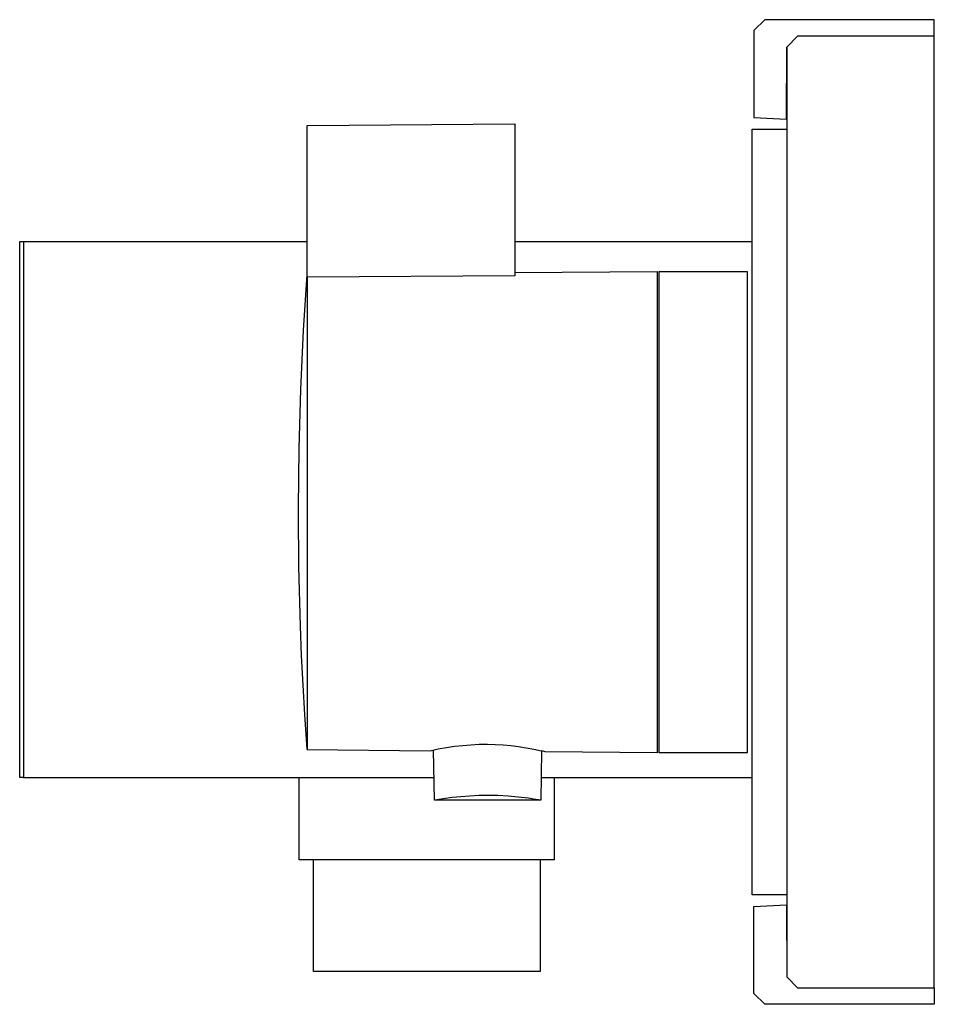
# Model space of a CAD drawing. Units: millimetres. Extents: x -265 to 692, y -113 to 123.
# Drawn here: x -265 to -182, y 33 to 123 of the extents above; entities that cross this region are included whole.
import ezdxf

# ---------------------------------------------------------------- set-up
doc = ezdxf.new("R2010")
doc.units = ezdxf.units.MM
doc.header["$MEASUREMENT"] = 0
doc.layers.add('Default', color=7, linetype='Continuous', true_color=0x000000)

msp = doc.modelspace()

# ---------------------------------------------------------------- linework, layer by layer
at = {"layer": 'Default', "color": 7, "true_color": 0xffffff}
for p, q in [((-197.283, 123.041), (-198.283, 122.041)), ((-181.785, 123.041), (-197.283, 123.041)), ((-181.785, 121.532), (-181.785, 123.041)), ((-198.283, 122.041), (-198.283, 114.111)), ((-194.282, 121.532), (-195.282, 120.534)), ((-181.785, 121.532), (-194.282, 121.532)), ((-181.785, 34.538), (-181.785, 121.532)), ((-195.299, 113.955), (-195.282, 120.534)), ((-195.282, 120.534), (-195.282, 35.535)), ((-239.135, 113.365), (-220.135, 113.531)), ((-220.135, 113.531), (-220.135, 99.636)), ((-198.283, 114.111), (-195.299, 113.955)), ((-239.135, 99.494), (-239.135, 113.365)), ((-198.436, 43.031), (-198.436, 113.031)), ((-198.436, 113.031), (-195.286, 113.031)), ((-195.286, 113.031), (-195.286, 43.031)), ((-195.282, 113.031), (-195.286, 113.031)), ((-265.422, 53.753), (-265.422, 102.765)), ((-265.422, 102.765), (-265.069, 102.765)), ((-265.069, 102.765), (-265.069, 53.753)), ((-265.069, 102.765), (-239.135, 102.765)), ((-220.135, 102.765), (-198.436, 102.765)), ((-220.135, 99.918), (-207.135, 100.031)), ((-207.135, 100.031), (-207.135, 56.031)), ((-206.936, 56.028), (-206.936, 100.035)), ((-206.936, 100.035), (-198.903, 100.035)), ((-198.903, 100.035), (-198.903, 56.028)), ((-239.463, 94.648), (-239.136, 99.72)), ((-220.135, 99.636), (-239.134, 99.494)), ((-239.134, 99.494), (-239.134, 56.31)), ((-239.718, 89.247), (-239.463, 94.648)), ((-239.874, 83.838), (-239.718, 89.247)), ((-239.931, 78.428), (-239.874, 83.838)), ((-239.932, 77.978), (-239.931, 78.428)), ((-239.889, 73.018), (-239.932, 77.978)), ((-239.748, 67.61), (-239.889, 73.018)), ((-239.641, 64.908), (-239.748, 67.61)), ((-239.508, 62.209), (-239.641, 64.908)), ((-239.351, 59.511), (-239.508, 62.209)), ((-239.17, 56.815), (-239.351, 59.511)), ((-239.135, 56.31), (-239.17, 56.815)), ((-224.908, 56.703), (-224.155, 56.762)), ((-224.155, 56.762), (-223.401, 56.797)), ((-223.401, 56.797), (-222.646, 56.806)), ((-222.646, 56.806), (-221.933, 56.787)), ((-221.933, 56.787), (-221.22, 56.745)), ((-221.22, 56.745), (-220.51, 56.68)), ((-239.134, 56.31), (-227.885, 56.212)), ((-227.885, 56.212), (-227.147, 56.372)), ((-227.493, 51.682), (-227.573, 56.283)), ((-227.147, 56.372), (-226.405, 56.507)), ((-226.405, 56.507), (-225.658, 56.617)), ((-225.658, 56.617), (-224.908, 56.703)), ((-220.51, 56.68), (-219.801, 56.593)), ((-219.801, 56.593), (-219.096, 56.483)), ((-219.096, 56.483), (-218.395, 56.351)), ((-218.395, 56.351), (-217.699, 56.196)), ((-217.699, 56.196), (-217.777, 51.68)), ((-217.542, 56.156), (-217.699, 56.196)), ((-217.385, 56.121), (-217.542, 56.156)), ((-207.135, 56.031), (-217.385, 56.121)), ((-198.903, 56.028), (-206.936, 56.028)), ((-265.069, 53.753), (-265.422, 53.753)), ((-265.069, 53.753), (-227.529, 53.753)), ((-239.86, 46.25), (-239.86, 53.753)), ((-217.741, 53.753), (-198.436, 53.753)), ((-216.558, 53.753), (-216.558, 46.25)), ((-217.779, 51.681), (-227.494, 51.681)), ((-226.69, 51.815), (-227.493, 51.682)), ((-225.883, 51.924), (-226.69, 51.815)), ((-225.074, 52.009), (-225.883, 51.924)), ((-224.262, 52.07), (-225.074, 52.009)), ((-223.449, 52.107), (-224.262, 52.07)), ((-222.635, 52.119), (-223.449, 52.107)), ((-221.697, 52.103), (-222.635, 52.119)), ((-220.759, 52.054), (-221.697, 52.103)), ((-219.824, 51.973), (-220.759, 52.054)), ((-218.892, 51.859), (-219.824, 51.973)), ((-218.437, 51.793), (-218.892, 51.859)), ((-217.984, 51.718), (-218.437, 51.793)), ((-217.876, 51.699), (-217.984, 51.718)), ((-217.777, 51.68), (-217.876, 51.699)), ((-216.558, 46.25), (-239.86, 46.25)), ((-238.565, 36.022), (-238.566, 46.25)), ((-217.821, 46.25), (-217.821, 36.022)), ((-195.286, 43.031), (-198.436, 43.031)), ((-195.282, 43.031), (-195.286, 43.031)), ((-198.283, 41.958), (-195.299, 42.115)), ((-198.283, 34.029), (-198.283, 41.958)), ((-195.299, 42.115), (-195.282, 35.535)), ((-217.821, 36.022), (-238.565, 36.022)), ((-195.282, 35.535), (-194.282, 34.538)), ((-194.282, 34.538), (-181.785, 34.538)), ((-181.785, 34.538), (-181.785, 33.029)), ((-197.283, 33.029), (-198.283, 34.029)), ((-181.785, 33.029), (-197.283, 33.029))]:
    msp.add_line(p, q, dxfattribs=at)

doc.saveas('drawing.dxf')
